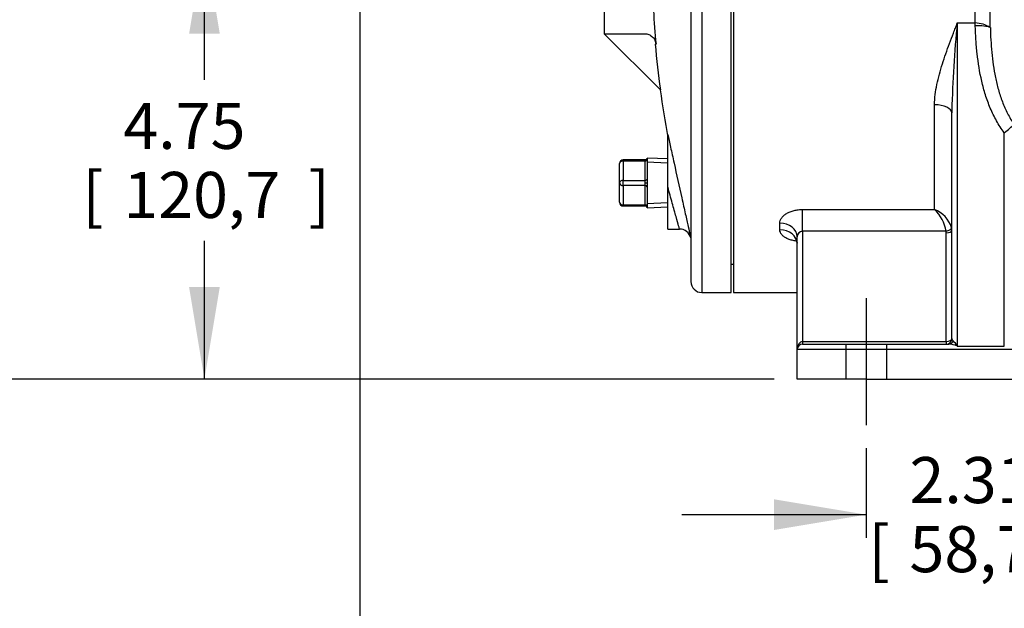
# Paper-space layout 'Layout1' of a CAD drawing. Units: inches. Extents: x 0 to 17, y 0 to 11.
# Drawn here: x 7.8 to 10.5, y 3.7 to 5.3 of the extents above; entities that cross this region are included whole.
import ezdxf
from ezdxf import colors
from ezdxf.entities.mleader import LeaderData, LeaderLine
from ezdxf.enums import TextEntityAlignment as Align
from ezdxf.lldxf.tags import DXFTag
from ezdxf.math import Vec2, Vec3

# ---------------------------------------------------------------- set-up
doc = ezdxf.new("R2010")
doc.units = ezdxf.units.IN
doc.header["$MEASUREMENT"] = 0
for name, color, linetype in [('38224108_2', 7, 'Continuous'), ('38243431_1', 7, 'Continuous'), ('38673002-19090', 7, 'Continuous'), ('Default', 7, 'Continuous'), ('DV2_Default', 7, 'Continuous'), ('P04_15079', 7, 'Continuous')]:
    doc.layers.add(name, color=color, linetype=linetype)
doc.styles.add('SEACAD_Arial', font='arial.ttf')
tags = doc.linetypes.add('CENTER2', pattern=[1.125, 0.75, -0.125, 0.125, -0.125]).pattern_tags.tags
tags[10:11] = [DXFTag(74, 4), DXFTag(75, 0), DXFTag(340, '0'), DXFTag(46, 0.0), DXFTag(50, 0.0), DXFTag(44, 0.0), DXFTag(45, 0.0)]
tags[8:9] = [DXFTag(74, 4), DXFTag(75, 0), DXFTag(340, '0'), DXFTag(46, 0.0), DXFTag(50, 0.0), DXFTag(44, 0.0), DXFTag(45, 0.0)]
tags[6:7] = [DXFTag(74, 4), DXFTag(75, 0), DXFTag(340, '0'), DXFTag(46, 0.0), DXFTag(50, 0.0), DXFTag(44, 0.0), DXFTag(45, 0.0)]
tags[4:5] = [DXFTag(74, 4), DXFTag(75, 0), DXFTag(340, '0'), DXFTag(46, 0.0), DXFTag(50, 0.0), DXFTag(44, 0.0), DXFTag(45, 0.0)]
doc.dimstyles.new('Outline', dxfattribs={"dimtxt": 0.125, "dimasz": 0.25, "dimexe": 0.0625, "dimexo": 0.0625, "dimgap": 0.03125, "dimtad": 0, "dimtih": 1, "dimtoh": 1, "dimlfac": 4, "dimzin": 4, "dimdsep": 46, "dimtxsty": 'SEACAD_Arial', "dimblk1": '_SE_FILLED', "dimblk2": '_SE_FILLED', "dimsah": 1, "dimcen": 0.0625, "dimadec": 0, "dimazin": 0, "dimtfac": 1, "dimtdec": 1, "dimtofl": 0, "dimtmove": 0, "dimatfit": 3, "dimfxl": 1, "dimtolj": 1, "dimtzin": 4, "dimarcsym": 0})

# ---------------------------------------------------------------- blocks, each defined once
blk = doc.blocks.new('SE1')
at = {"layer": '38224108_2', "color": 7, "linetype": 'Continuous'}
for p, q in [((9.7257, 5.4073), (9.7257, 4.5828)), ((10.3332, 5.315), (10.3817, 5.315)), ((10.3332, 5.315), (10.3332, 4.4375)), ((10.2715, 4.8085), (10.2715, 5.0924)), ((10.3182, 4.4578), (10.3182, 5.0707)), ((10.4607, 4.4375), (10.4607, 5.0168)), ((9.9132, 4.8085), (10.2715, 4.8085)), ((9.9132, 4.7494), (9.9132, 4.8085)), ((9.8515, 4.7533), (9.8515, 4.7714)), ((9.8982, 4.4278), (9.8982, 4.7339)), ((9.9132, 4.7494), (9.9132, 4.4503)), ((10.3028, 4.7494), (9.9132, 4.7494)), ((10.3032, 4.7449), (10.3028, 4.7494)), ((10.3032, 4.4503), (10.3032, 4.7449)), ((9.7257, 4.5828), (9.8982, 4.5828)), ((9.9132, 4.4503), (10.3032, 4.4503)), ((9.9132, 4.4503), (9.9132, 4.4428)), ((9.9132, 4.4428), (10.0857, 4.4428)), ((10.0857, 4.4428), (10.3101, 4.4428)), ((10.0857, 4.4428), (10.0857, 4.4278)), ((10.3032, 4.4503), (10.3032, 4.4428)), ((10.3332, 4.4375), (10.4607, 4.4375)), ((9.8982, 4.3478), (9.8982, 4.4278)), ((10.0857, 4.4278), (9.8982, 4.4278)), ((10.0857, 4.4278), (10.0857, 4.3478)), ((10.9132, 4.4278), (10.0857, 4.4278)), ((10.0857, 4.3478), (9.8982, 4.3478)), ((10.0857, 4.3478), (10.9132, 4.3478))]:
    blk.add_line(p, q, dxfattribs=at)
for centre, radius, start, end in [((-5.0557, 5.1386), 15.4793, 0.60695, 3.80363), ((-3.7539, 5.1344), 14.1367, 0.73197, 4.10153), ((13.4256, 5.0026), 3.1082, 174.2302, 178.6146), ((10.3727, 5.2112), 0.1042, 61.2765, 85.0367), ((9.2085, 5.2763), 1.1738, 1.4956, 1.8904), ((13.4256, 5.0026), 3.1082, 178.6146, 178.7444), ((10.2424, 4.7352), 0.0788, 17.442, 68.3575), ((10.1951, 4.7301), 0.1094, 10.1637, 45.7297), ((9.914, 4.7336), 0.0158, 92.9453, 178.8035), ((9.9132, 4.4278), 0.015, 90, 180), ((10.3032, 4.4578), 0.015, 270, 0), ((10.3056, 4.3701), 0.0729, 67.7075, 86.4343), ((10.326, 4.4583), 0.00778, 183.3774, 236.2358), ((10.2762, 4.4032), 0.0665, 31.0132, 46.8917)]:
    blk.add_arc(centre, radius, start, end, dxfattribs=at)
for centre, major_axis, ratio, start_param, end_param in [((10.3819, 5.2965), (0.0467, 0.0012), 0.223112, 0.502045, 1.564997), ((10.2715, 5.0707), (0.0467, 0), 0.464989, 0, 1.570796), ((10.4607, 5.0199), (-0.0364, -0.0293), 0.052204, 1.528776, 2.353689), ((9.8515, 4.7339), (0.0467, 0), 0.801971, 0, 1.570796), ((10.3028, 4.7569), (-0.0147, -0.0028), 0.493481, 1.478137, 3.024996), ((9.8515, 4.7149), (0.0467, 0), 0.821066, 0, 1.570796), ((10.3032, 4.7524), (0.015, 0), 0.5, 4.712389, 6.283185), ((9.9132, 4.4278), (0, -0.0225), 0.666667, 3.141593, 4.712389), ((10.3032, 4.4578), (0.015, 0), 0.5, 4.712389, 6.283185), ((10.3101, 4.4578), (0, -0.015), 0.84092, 0, 1.158532)]:
    blk.add_ellipse(centre, major_axis=major_axis, ratio=ratio, start_param=start_param, end_param=end_param, dxfattribs=at)
for points, knots in [([(10.2715, 5.0924), (10.2715, 5.1016), (10.2721, 5.1108), (10.2743, 5.1292), (10.2759, 5.1384), (10.2797, 5.1569), (10.2819, 5.1661), (10.2869, 5.1847), (10.2896, 5.194), (10.2984, 5.2218), (10.305, 5.2403), (10.3153, 5.2682), (10.3189, 5.2776), (10.3242, 5.2916), (10.3269, 5.2986), (10.3296, 5.3056), (10.3314, 5.3103), (10.3323, 5.3127), (10.3332, 5.315)], [0, 0, 0, 0, 0.125, 0.125, 0.25, 0.25, 0.375, 0.375, 0.5, 0.5, 0.75, 0.75, 0.875, 0.875, 0.9375, 0.96875, 0.96875, 1, 1, 1, 1]), ([(10.4607, 5.0168), (10.4529, 5.027), (10.4459, 5.0378), (10.4333, 5.06), (10.4277, 5.0715), (10.4202, 5.0893), (10.4179, 5.0953), (10.4135, 5.1074), (10.4114, 5.1135), (10.4057, 5.1318), (10.4024, 5.1441), (10.3938, 5.1812), (10.3898, 5.2062), (10.3856, 5.2441), (10.3845, 5.2567), (10.3828, 5.2819), (10.3822, 5.2944), (10.3819, 5.307)], [0, 0, 0, 0, 0.125, 0.125, 0.25, 0.25, 0.3125, 0.3125, 0.375, 0.375, 0.5, 0.5, 0.75, 0.75, 0.875, 0.875, 1, 1, 1, 1]), ([(10.4228, 5.3026), (10.423, 5.2913), (10.4235, 5.28), (10.4248, 5.2574), (10.4256, 5.246), (10.429, 5.212), (10.4321, 5.1894), (10.4389, 5.1558), (10.4416, 5.1447), (10.4462, 5.128), (10.4479, 5.1225), (10.4514, 5.1115), (10.4533, 5.106), (10.4595, 5.0898), (10.4641, 5.0792), (10.4747, 5.0587), (10.4807, 5.0488), (10.4875, 5.0393)], [0, 0, 0, 0, 0.125, 0.125, 0.25, 0.25, 0.5, 0.5, 0.625, 0.625, 0.6875, 0.6875, 0.75, 0.75, 0.875, 0.875, 1, 1, 1, 1]), ([(9.8515, 4.7714), (9.8515, 4.7738), (9.8519, 4.7762), (9.8531, 4.7797), (9.8536, 4.7809), (9.8548, 4.7832), (9.8556, 4.7844), (9.858, 4.7877), (9.8599, 4.7899), (9.8645, 4.7939), (9.8671, 4.7958), (9.8728, 4.7993), (9.876, 4.8008), (9.881, 4.8028), (9.8827, 4.8035), (9.8863, 4.8046), (9.8881, 4.8051), (9.8936, 4.8065), (9.8974, 4.8073), (9.9053, 4.8082), (9.9092, 4.8085), (9.9132, 4.8085)], [0, 0, 0, 0, 0.125, 0.125, 0.1875, 0.1875, 0.25, 0.25, 0.375, 0.375, 0.5, 0.5, 0.625, 0.625, 0.6875, 0.6875, 0.75, 0.75, 0.875, 0.875, 1, 1, 1, 1]), ([(9.8966, 4.7223), (9.8963, 4.7223), (9.896, 4.7223), (9.8938, 4.7227), (9.8919, 4.723), (9.8864, 4.7241), (9.8828, 4.725), (9.8761, 4.7272), (9.873, 4.7285), (9.8672, 4.7314), (9.8646, 4.733), (9.8611, 4.7356), (9.86, 4.7365), (9.8581, 4.7384), (9.8572, 4.7393), (9.8548, 4.7423), (9.8536, 4.7444), (9.8519, 4.7487), (9.8515, 4.751), (9.8515, 4.7533)], [0.1777516, 0.1777516, 0.1777516, 0.1777516, 0.1875, 0.1875, 0.25, 0.25, 0.375, 0.375, 0.5, 0.5, 0.625, 0.625, 0.6875, 0.6875, 0.75, 0.75, 0.875, 0.875, 1, 1, 1, 1]), ([(9.8911, 4.7322), (9.8911, 4.7322), (9.8912, 4.7321), (9.8929, 4.7308), (9.896, 4.7262), (9.8984, 4.7197), (9.898, 4.716), (9.8979, 4.715)], [0.471202, 0.471202, 0.471202, 0.471202, 0.4902034, 0.603851, 0.7513929, 0.9371864, 1, 1, 1, 1])]:
    blk.add_open_spline(points, degree=3, knots=knots, dxfattribs=at)
at = {"layer": '38243431_1', "color": 7, "linetype": 'Continuous'}
for p, q in [((9.7197, 4.5828), (9.7197, 5.4073)), ((9.3747, 5.3478), (9.3747, 5.2853)), ((9.6097, 5.3478), (9.6097, 4.6128)), ((9.6397, 5.3478), (9.6397, 4.5828)), ((9.3747, 5.2853), (9.4841, 5.2853)), ((9.3747, 5.2853), (9.527, 5.1331)), ((9.5153, 5.257), (9.5128, 5.257)), ((9.5472, 4.8695), (9.5472, 5.0116)), ((9.5472, 4.7553), (9.5472, 4.8695)), ((9.5472, 4.7553), (9.5786, 4.7553)), ((9.6397, 4.5828), (9.7197, 4.5828))]:
    blk.add_line(p, q, dxfattribs=at)
for centre, radius, start, end in [((12.4997, 5.5353), 2.9974, 183.5864, 185.3284), ((12.4997, 5.5353), 2.9998, 185.3241, 187.7061), ((12.4997, 5.5353), 3, 187.702, 190.2094), ((9.579, 4.7241), 0.0312, 12.6547, 90.5839), ((12.4997, 5.5353), 3, 195.515, 195.5636), ((9.6397, 4.6128), 0.03, 180, 270)]:
    blk.add_arc(centre, radius, start, end, dxfattribs=at)
for points, knots in [([(9.4841, 5.2853), (9.4861, 5.2853), (9.488, 5.2851), (9.4918, 5.2844), (9.4936, 5.2839), (9.4972, 5.2825), (9.4989, 5.2817), (9.5022, 5.2796), (9.5038, 5.2785), (9.5066, 5.2759), (9.5079, 5.2745), (9.5102, 5.2714), (9.5113, 5.2697), (9.513, 5.2663), (9.5137, 5.2645), (9.5147, 5.2608), (9.5151, 5.2589), (9.5153, 5.257)], [0, 0, 0, 0, 0.125, 0.125, 0.25, 0.25, 0.375, 0.375, 0.5, 0.5, 0.625, 0.625, 0.75, 0.75, 0.875, 0.875, 1, 1, 1, 1]), ([(9.5472, 5.0116), (9.5494, 5.0018), (9.5519, 4.9903), (9.5577, 4.964), (9.5609, 4.9496), (9.571, 4.9037), (9.5784, 4.8702), (9.5886, 4.8246), (9.5918, 4.8099), (9.5976, 4.7839), (9.6003, 4.7721), (9.6046, 4.7529), (9.6063, 4.7453), (9.6086, 4.7351), (9.6092, 4.7324), (9.6092, 4.7324), (9.6092, 4.7324), (9.6092, 4.7324)], [0, 0, 0, 0, 0.0625, 0.0625, 0.125, 0.125, 0.25, 0.25, 0.3125, 0.3125, 0.375, 0.375, 0.4375, 0.4375, 0.5, 0.5, 0.5001203, 0.5001203, 0.5001203, 0.5001203]), ([(9.579, 4.7553), (9.579, 4.7553), (9.579, 4.7553), (9.5791, 4.7553), (9.5782, 4.7583), (9.575, 4.7698), (9.5726, 4.7783), (9.5667, 4.7993), (9.5632, 4.8119), (9.5556, 4.8393), (9.5515, 4.8542), (9.5472, 4.8695)], [0.499616, 0.499616, 0.499616, 0.499616, 0.5, 0.5, 0.625, 0.625, 0.75, 0.75, 0.875, 0.875, 1, 1, 1, 1])]:
    blk.add_open_spline(points, degree=3, knots=knots, dxfattribs=at)
at = {"layer": '38673002-19090', "color": 7, "linetype": 'Continuous'}
blk.add_line((9.7197, 4.6603), (9.7257, 4.6603), dxfattribs=at)
at = {"layer": 'DV2_Default', "color": 7, "linetype": 'Continuous'}
for p, q in [((10.0307, 4.4428), (10.0307, 4.3478)), ((10.1407, 4.4428), (10.1407, 4.3478))]:
    blk.add_line(p, q, dxfattribs=at)
at = {"layer": 'P04_15079', "color": 7, "linetype": 'Continuous'}
for p, q in [((9.491, 4.9478), (9.491, 4.8806)), ((9.5472, 4.9454), (9.491, 4.9478)), ((9.491, 4.9478), (9.491, 4.9478)), ((9.416, 4.8803), (9.416, 4.9328)), ((9.426, 4.9399), (9.426, 4.9428)), ((9.486, 4.9428), (9.426, 4.9428)), ((9.426, 4.9399), (9.426, 4.8874)), ((9.486, 4.9399), (9.426, 4.9399)), ((9.486, 4.9399), (9.486, 4.9428)), ((9.486, 4.8874), (9.486, 4.9399)), ((9.5467, 4.9343), (9.491, 4.9367)), ((9.416, 4.8278), (9.416, 4.8803)), ((9.426, 4.8874), (9.486, 4.8874)), ((9.426, 4.8732), (9.426, 4.8874)), ((9.426, 4.8732), (9.426, 4.8207)), ((9.486, 4.8732), (9.426, 4.8732)), ((9.486, 4.8805), (9.486, 4.8874)), ((9.486, 4.8801), (9.486, 4.8805)), ((9.486, 4.8732), (9.486, 4.8801)), ((9.486, 4.8207), (9.486, 4.8732)), ((9.491, 4.8806), (9.491, 4.88)), ((9.491, 4.88), (9.491, 4.8128)), ((9.426, 4.8207), (9.486, 4.8207)), ((9.426, 4.8207), (9.426, 4.8178)), ((9.426, 4.8178), (9.486, 4.8178)), ((9.486, 4.8178), (9.486, 4.8207)), ((9.5467, 4.8264), (9.491, 4.8239)), ((9.491, 4.8128), (9.5472, 4.8153)), ((9.491, 4.8128), (9.491, 4.8128))]:
    blk.add_line(p, q, dxfattribs=at)
for centre, radius, start, end in [((9.4865, 4.9474), 0.00436, 310.3031, 341.7375), ((9.426, 4.9328), 0.01, 90, 180), ((9.426, 4.8278), 0.01, 180, 270)]:
    blk.add_arc(centre, radius, start, end, dxfattribs=at)
for centre, major_axis, ratio, start_param, end_param in [((9.486, 4.9478), (0.005, 0), 0.99977, 5.443316, 6.283185), ((9.426, 4.9328), (-0.01, 0), 0.707107, 4.712389, 6.283185), ((9.486, 4.9478), (0.005, 0), 0.99977, 4.712389, 5.443316), ((9.486, 4.9434), (0.005, 0), 0.707107, 4.712389, 6.283185), ((9.426, 4.8803), (-0.01, 0), 0.707107, 4.712389, 6.283185), ((9.426, 4.8803), (-0.01, 0), 0.707107, 0, 1.570796), ((9.486, 4.8909), (-0.005, 0), 0.707107, 1.570796, 3.141593), ((9.486, 4.8806), (-0.005, 0), 0.021427, 1.570796, 3.141593), ((9.486, 4.88), (-0.005, 0), 0.021427, 3.141593, 4.712389), ((9.486, 4.8697), (-0.005, 0), 0.707107, 3.141593, 4.712389), ((9.426, 4.8278), (-0.01, 0), 0.707107, 0, 1.570796), ((9.486, 4.8172), (-0.005, 0), 0.707107, 3.141593, 4.712389), ((9.486, 4.8128), (-0.005, 0), 0.99977, 3.141593, 4.712389)]:
    blk.add_ellipse(centre, major_axis=major_axis, ratio=ratio, start_param=start_param, end_param=end_param, dxfattribs=at)
blk.add_open_spline([(9.4893, 4.9441), (9.4893, 4.9441), (9.4889, 4.9437), (9.4878, 4.9431), (9.4866, 4.9427), (9.486, 4.9428), (9.486, 4.9428)], degree=3, knots=[0, 0, 0, 0, 0.027328, 0.483832, 0.9778, 1, 1, 1, 1], dxfattribs=at)
blk = doc.blocks.new('DMBLK37')
at = {"layer": 'Default', "linetype": 'Continuous'}
for points in [[(7.531, 7.1598), (7.6143, 7.1598), (7.5726, 7.4098)], [(7.531, 4.5978), (7.5726, 4.3478), (7.6143, 4.5978)]]:
    blk.add_hatch(color=7, dxfattribs=at).paths.add_polyline_path(points)
at = {"layer": 'Default', "color": 7, "linetype": 'Continuous'}
for p, q in [((8.4204, 7.4098), (7.5101, 7.4098)), ((7.5726, 7.4098), (7.5726, 6.0975)), ((7.5726, 5.66), (7.5726, 4.3478)), ((9.8357, 4.3478), (7.5101, 4.3478))]:
    blk.add_line(p, q, dxfattribs=at)
at = {"layer": 'Default', "color": 7, "linetype": 'Continuous', "style": 'SEACAD_Arial'}
for s, p in [('12.25', (7.3525, 6.035)), ('[', (7.2411, 5.8475)), (']', (7.8553, 5.8475)), ('311,2', (7.3525, 5.8475))]:
    blk.add_text(s, height=0.125, dxfattribs=at).set_placement(p, align=Align.TOP_LEFT)
blk = doc.blocks.new('_SE_FILLED')
at = {"color": 0}
blk.add_line((0, 0), (-1, 0), dxfattribs=at)
blk.add_solid([(0, 0), (-1, -0.1665), (-1, 0.1665), (0, 0)], dxfattribs=at)
blk = doc.blocks.new('DMBLK38')
at = {"layer": 'Default', "linetype": 'Continuous'}
for points in [[(8.2477, 5.2853), (8.3311, 5.2853), (8.2894, 5.5353)], [(8.2477, 4.5978), (8.2894, 4.3478), (8.3311, 4.5978)]]:
    blk.add_hatch(color=7, dxfattribs=at).paths.add_polyline_path(points)
at = {"layer": 'Default', "color": 7, "linetype": 'Continuous'}
for p, q in [((8.6489, 5.5353), (8.2269, 5.5353)), ((8.2894, 5.1603), (8.2894, 5.5353)), ((8.2894, 4.3478), (8.2894, 4.7228)), ((9.8357, 4.3478), (8.2269, 4.3478))]:
    blk.add_line(p, q, dxfattribs=at)
at = {"layer": 'Default', "color": 7, "linetype": 'Continuous', "style": 'SEACAD_Arial'}
for s, p in [('4.75', (8.0693, 5.0978)), ('[', (7.9579, 4.9103)), (']', (8.572, 4.9103)), ('120,7', (8.0693, 4.9103))]:
    blk.add_text(s, height=0.125, dxfattribs=at).set_placement(p, align=Align.TOP_LEFT)
blk = doc.blocks.new('DMBLK39')
at = {"layer": 'Default', "linetype": 'Continuous'}
for points in [[(8.9614, 3.6072), (8.9614, 3.6906), (8.7114, 3.6489)], [(14.3972, 3.6072), (14.6472, 3.6489), (14.3972, 3.6906)]]:
    blk.add_hatch(color=7, dxfattribs=at).paths.add_polyline_path(points)
at = {"layer": 'Default', "color": 7, "linetype": 'Continuous'}
for p, q in [((8.7114, 5.4728), (8.7114, 3.5864)), ((14.6472, 5.3629), (14.6472, 3.5864)), ((8.7114, 3.6489), (11.1597, 3.6489)), ((12.7581, 3.6489), (14.6472, 3.6489))]:
    blk.add_line(p, q, dxfattribs=at)
at = {"layer": 'Default', "color": 7, "linetype": 'Continuous', "style": 'SEACAD_Arial'}
for s, p in [('23.75', (11.3337, 3.8051)), ('APPROX', (11.9728, 3.7114)), ('[', (11.2222, 3.6176)), ('603,3', (11.3337, 3.6176)), (']', (11.8364, 3.6176))]:
    blk.add_text(s, height=0.125, dxfattribs=at).set_placement(p, align=Align.TOP_LEFT)
blk = doc.blocks.new('DMBLK49')
at = {"layer": 'Default', "linetype": 'Continuous'}
blk.add_hatch(color=7, dxfattribs=at).paths.add_polyline_path([(8.9614, 6.1721), (8.7114, 6.1304), (8.9614, 6.0888)])
at = {"layer": 'Default', "color": 7, "linetype": 'Continuous'}
for p, q in [((8.7114, 5.5978), (8.7114, 6.1929)), ((9.3048, 6.1304), (8.7114, 6.1304))]:
    blk.add_line(p, q, dxfattribs=at)
blk = doc.blocks.new('SEANNOT_GROUP5')
at = {"layer": 'Default', "color": 7, "linetype": 'CENTER2'}
blk.add_line((10.0857, 4.5678), (10.0857, 4.2228), dxfattribs=at)
blk = doc.blocks.new('DMBLK56')
at = {"layer": 'Default', "linetype": 'Continuous'}
for points in [[(9.8357, 3.9383), (10.0857, 3.9799), (9.8357, 4.0216)], [(10.9132, 3.9383), (10.9132, 4.0216), (10.6632, 3.9799)]]:
    blk.add_hatch(color=7, dxfattribs=at).paths.add_polyline_path(points)
at = {"layer": 'Default', "color": 7, "linetype": 'Continuous'}
for p, q in [((10.6632, 4.1987), (10.6632, 3.9174)), ((10.0857, 4.1603), (10.0857, 3.9174)), ((9.5857, 3.9799), (10.0857, 3.9799)), ((10.6632, 3.9799), (11.1632, 3.9799))]:
    blk.add_line(p, q, dxfattribs=at)
at = {"layer": 'Default', "color": 7, "linetype": 'Continuous', "style": 'SEACAD_Arial'}
for s, p in [('2.31', (10.2033, 4.1362)), ('[', (10.0919, 3.9487)), (']', (10.6082, 3.9487)), ('58,7', (10.2033, 3.9487))]:
    blk.add_text(s, height=0.125, dxfattribs=at).set_placement(p, align=Align.TOP_LEFT)
blk = doc.blocks.new('_Dot')
at = {"color": 0, "linetype": 'ByBlock', "lineweight": -2}
blk.add_line((-0.5, 0), (-1, 0), dxfattribs=at)
at = {"color": 0, "linetype": 'ByBlock', "const_width": 0.5}
blk.add_lwpolyline([(-0.25, 0, 1), (0.25, 0, 1)], format="xyb", close=True, dxfattribs=at)

psp = doc.layouts.get("Layout1")

# ---------------------------------------------------------------- block references
at = {"layer": 'Default'}
for name in ['SE1', 'SEANNOT_GROUP5']:
    psp.add_blockref(name, (0, 0), dxfattribs=at)

# ---------------------------------------------------------------- dimensions: what is measured, and where the dimension line sits
at = {"layer": 'Default', "color": 7, "linetype": 'Continuous'}
for base, p1, p2, text, picture, middle in [((7.5726, 4.3478), (8.4829, 7.4098), (9.8982, 4.3478), '\\A1;12.25\\l', 'DMBLK37', (7.5726, 5.8788)), ((8.2894, 5.5353), (9.8982, 4.3478), (8.7114, 5.5353), '\\A1;4.75\\l', 'DMBLK38', (8.2894, 4.9416))]:
    dim = psp.add_linear_dim(base=base, p1=p1, p2=p2, angle=90, text=text, dimstyle='Outline', override={"dimpost": '\\X'}, dxfattribs=at)
    dim.commit()
    dim.dimension.update_dxf_attribs({"geometry": picture, "text_midpoint": middle, "dimtype": 160})
for base, p1, p2, text, override, picture, middle in [((8.7114, 6.1304), (9.8982, 4.3478), (8.7114, 5.5353), '\\A1;{}', {"dimpost": '\\X', "dimse1": 1}, 'DMBLK49', (9.3048, 6.1304)), ((14.6472, 3.6489), (8.7114, 5.5353), (14.6472, 5.4254), '\\A1;23.75\\l APPROX', {"dimpost": '\\X'}, 'DMBLK39', (11.9589, 3.6489)), ((10.6632, 3.9799), (10.0857, 4.2228), (10.6632, 4.2612), '\\A1;<>', {"dimpost": '\\X'}, 'DMBLK56', (10.3745, 3.9799))]:
    dim = psp.add_linear_dim(base=base, p1=p1, p2=p2, text=text, dimstyle='Outline', override=override, dxfattribs=at)
    dim.commit()
    dim.dimension.update_dxf_attribs({"geometry": picture, "text_midpoint": middle, "dimtype": 160})

# ---------------------------------------------------------------- leaders
ml = psp.add_multileader_mtext('Standard', dxfattribs=at)
ml.set_content('{\\pxsm0.9;\\fSolid Edge ANSI|b0||i0||c0|p34;\\W1.;17768\\P}', color=256)
ml.set_leader_properties()
ml.set_arrow_properties(name='DOT')
ml.build(insert=Vec2(0, 0))
ml.multileader.update_dxf_attribs({"leader_type": 0, "dogleg_length": 0, "arrow_head_size": 0.188})
ctx = ml.context
ctx.base_point, ctx.char_height, ctx.arrow_head_size, ctx.landing_gap_size = Vec3(10.2193, 10.4433), 0.188, 0.188, 0
ctx.text_align_type = 1
notes = []
notes.append((ctx, [(0, (0, 0, 0), (0, 0), (1, 0), 1, [])]))
ctx.mtext.insert, ctx.mtext.alignment = Vec3(10.5308, 10.5382), 2
ml = psp.add_multileader_mtext('Standard', dxfattribs=at)
ml.set_content('{\\pxsm0.9;\\fSolid Edge ANSI|b0||i0||c0|p34;\\W1.;1\\P}', color=256)
ml.set_leader_properties()
ml.set_arrow_properties(name='DOT')
ml.build(insert=Vec2(0, 0))
ml.multileader.update_dxf_attribs({"leader_type": 0, "dogleg_length": 0, "arrow_head_size": 0.09})
ctx = ml.context
ctx.base_point, ctx.char_height, ctx.arrow_head_size, ctx.landing_gap_size = Vec3(12.0778, 10.3931), 0.09, 0.09, 0
notes.append((ctx, [(0, (0, 0, 0), (0, 0), (1, 0), 1, [])]))
ctx.mtext.insert = Vec3(12.0778, 10.4382)
ml = psp.add_multileader_mtext('Standard', dxfattribs=at)
ml.set_content('{\\pxsm0.9;\\fSolid Edge ANSI|b0||i0||c0|p34;\\W1.;1\\P}', color=256)
ml.set_leader_properties()
ml.set_arrow_properties(name='DOT')
ml.build(insert=Vec2(0, 0))
ml.multileader.update_dxf_attribs({"leader_type": 0, "dogleg_length": 0, "arrow_head_size": 0.09})
ctx = ml.context
ctx.base_point, ctx.char_height, ctx.arrow_head_size, ctx.landing_gap_size = Vec3(11.7215, 10.3903), 0.09, 0.09, 0
notes.append((ctx, [(0, (0, 0, 0), (0, 0), (1, 0), 1, [])]))
ctx.mtext.insert = Vec3(11.7215, 10.4353)
for ctx, leaders in notes:
    for number, flags, end, landing, length, lines in leaders:
        leader = LeaderData()
        leader.index, (leader.has_last_leader_line, leader.has_dogleg_vector, leader.attachment_direction) = number, flags
        leader.last_leader_point, leader.dogleg_vector, leader.dogleg_length = Vec3(end), Vec3(landing), length
        for number, points, colour, breaks in lines:
            line = LeaderLine()
            line.index, line.vertices, line.color, line.breaks = number, Vec3.list(points), colors.encode_raw_color(colour), breaks
            leader.lines.append(line)
        ctx.leaders.append(leader)

doc.saveas('drawing.dxf')
